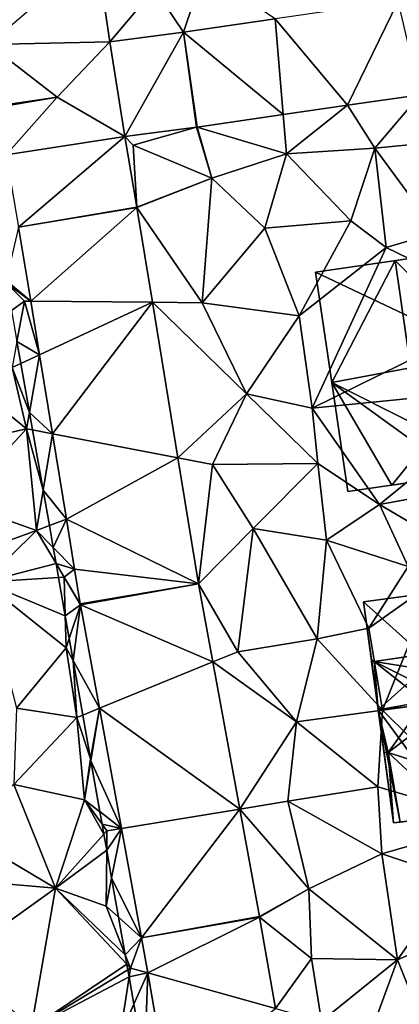
# Model space of a CAD drawing. Extents: x 574960 to 576044, y 6225931 to 6227012.
# Drawn here: x 575254 to 575278, y 6226653 to 6226714 of the extents above; entities that cross this region are included whole.
import ezdxf

# ---------------------------------------------------------------- set-up
doc = ezdxf.new("R2010")
doc.units = 0
doc.header["$MEASUREMENT"] = 0
for name, color, linetype in [('Bygninger_LOD2', 1, 'Continuous'), ('Terraen', 33, 'Continuous'), ('Terraen_sportsanlæg', 33, 'Continuous'), ('Terraen_vej', 33, 'Continuous')]:
    doc.layers.add(name, color=color, linetype=linetype)

# ---------------------------------------------------------------- blocks, each defined once
blk = doc.blocks.new('1km_6226_575_UTM32_ACAD_1_FMEBLOCK80')
at = {"layer": 'Terraen_vej', "color": 251, "true_color": 0x555555}
for points in [[(-53.863, 31.109, 57.063), (-60.59, 25.338, 57.23), (-53.031, 25.496, 56.903)], [(-38.157, 21.53, 56.529), (-34.987, 28.054, 56.434), (-42.695, 26.933, 56.767)], [(-34.987, 28.054, 56.434), (-38.157, 21.53, 56.529), (-33.621, 22.189, 56.35)], [(-42.18, 20.945, 56.687), (-42.695, 26.933, 56.767), (-48.411, 26.102, 57.015)], [(-38.157, 21.53, 56.529), (-42.695, 26.933, 56.767), (-42.18, 20.945, 56.687)], [(-52.085, 19.569, 56.767), (-48.411, 26.102, 57.015), (-53.031, 25.496, 56.903)], [(-52.085, 19.569, 56.767), (-47.61, 20.155, 56.896), (-48.411, 26.102, 57.015)], [(-47.568, 20.161, 56.899), (-42.18, 20.945, 56.687), (-48.411, 26.102, 57.015)], [(-47.568, 20.161, 56.899), (-48.411, 26.102, 57.015), (-47.61, 20.155, 56.896)], [(-53.031, 25.496, 56.903), (-60.59, 25.338, 57.23), (-56.31, 22.04, 56.872)], [(-60.59, 25.338, 57.23), (-60.02, 21.49, 56.937), (-56.31, 22.04, 56.872)], [(-52.085, 19.569, 56.767), (-53.031, 25.496, 56.903), (-56.31, 22.04, 56.872)], [(-56.31, 22.04, 56.872), (-60.007, 21.41, 56.936), (-59.501, 18.44, 56.981)], [(-52.085, 19.569, 56.767), (-56.31, 22.04, 56.872), (-59.501, 18.44, 56.981)], [(-52.085, 19.569, 56.767), (-59.501, 18.44, 56.981), (-58.729, 13.912, 57.049)], [(-52.085, 19.569, 56.767), (-58.729, 13.912, 57.049), (-51.333, 15.16, 56.738)], [(-51.333, 15.16, 56.738), (-58.729, 13.912, 57.049), (-51.329, 15.136, 56.738)], [(-51.329, 15.136, 56.738), (-58.729, 13.912, 57.049), (-57.97, 9.276, 56.937)], [(-51.329, 15.136, 56.738), (-57.97, 9.276, 56.937), (-50.358, 9.201, 56.653)], [(-50.358, 9.201, 56.653), (-57.97, 9.276, 56.937), (-57.421, 5.919, 56.856)], [(-50.358, 9.201, 56.653), (-57.421, 5.919, 56.856), (-56.612, 0.978, 56.736)], [(-50.358, 9.201, 56.653), (-56.612, 0.978, 56.736), (-48.765, -0.533, 56.513)], [(-48.765, -0.533, 56.513), (-56.612, 0.978, 56.736), (-55.737, -4.369, 56.607)], [(-47.475, -8.419, 56.399), (-48.765, -0.533, 56.513), (-55.737, -4.369, 56.607)], [(-47.475, -8.419, 56.399), (-55.737, -4.369, 56.607), (-55.225, -7.502, 56.531)], [(-47.475, -8.419, 56.399), (-55.225, -7.502, 56.531), (-54.871, -9.666, 56.479)], [(-47.475, -8.419, 56.399), (-54.871, -9.666, 56.479), (-54.859, -9.736, 56.485)], [(-47.475, -8.419, 56.399), (-54.859, -9.736, 56.485), (-46.582, -13.295, 56.298)], [(-46.582, -13.295, 56.298), (-54.859, -9.736, 56.485), (-53.674, -16.2, 56.373)], [(-46.582, -13.295, 56.298), (-53.674, -16.2, 56.373), (-44.893, -22.51, 56.108)], [(-44.893, -22.51, 56.108), (-53.674, -16.2, 56.373), (-52.296, -23.721, 56.243)], [(-44.893, -22.51, 56.108), (-52.296, -23.721, 56.243), (-51.041, -30.571, 56.124)], [(-43.661, -29.234, 55.969), (-44.893, -22.51, 56.108), (-51.041, -30.571, 56.124)], [(-43.661, -29.234, 55.969), (-51.041, -30.571, 56.124), (-43.656, -29.265, 55.969)], [(-43.656, -29.265, 55.969), (-51.041, -30.571, 56.124), (-50.659, -32.761, 56.076)], [(-43.656, -29.265, 55.969), (-50.659, -32.761, 56.076), (-42.656, -34.989, 55.861)], [(-42.656, -34.989, 55.861), (-50.659, -32.761, 56.076), (-49.354, -40.229, 55.914)]]:
    blk.add_polyline3d(points, close=True, dxfattribs=at)
blk = doc.blocks.new('1km_6226_575_UTM32_ACAD_1_FMEBLOCK114')
at = {"layer": 'Terraen_sportsanlæg', "color": 92, "true_color": 0x00cc00}
for points in [[(-4.033, 20.22, 57.029), (-4.275, 21.591, 56.926), (-4.579, 19.966, 57.11)], [(-7.939, 19.627, 57.099), (-3.669, 16.136, 56.91), (-4.579, 19.966, 57.11)], [(-3.492, 17.152, 56.898), (-4.033, 20.22, 57.029), (-4.579, 19.966, 57.11)], [(-3.492, 17.152, 56.898), (-4.579, 19.966, 57.11), (-3.669, 16.136, 56.91)], [(-7.939, 19.627, 57.099), (-7.939, 15.165, 57.015), (-3.669, 16.136, 56.91)], [(-3.3, 16.065, 56.87), (-3.492, 17.152, 56.898), (-3.669, 16.136, 56.91)], [(-7.939, 11.508, 57.142), (-3.049, 9.776, 57.12), (-3.669, 16.136, 56.91)], [(-7.939, 11.508, 57.142), (-3.669, 16.136, 56.91), (-7.939, 15.165, 57.015)], [(-2.634, 12.292, 56.96), (-3.3, 16.065, 56.87), (-3.669, 16.136, 56.91)], [(-2.634, 12.292, 56.96), (-3.669, 16.136, 56.91), (-3.049, 9.776, 57.12)], [(-2.634, 12.292, 56.96), (-3.049, 9.776, 57.12), (-2.244, 10.077, 56.899)], [(-7.939, 11.508, 57.142), (-7.939, 7.989, 57.146), (-3.049, 9.776, 57.12)], [(-2.002, 8.708, 56.861), (-2.244, 10.077, 56.899), (-3.049, 9.776, 57.12)], [(-7.939, 7.989, 57.146), (-6.349, 6.536, 57.14), (-3.049, 9.776, 57.12)], [(-1.824, 7.701, 56.582), (-3.049, 9.776, 57.12), (-6.349, 6.536, 57.14)], [(-2.002, 8.708, 56.861), (-3.049, 9.776, 57.12), (-1.824, 7.701, 56.582)], [(-1.824, 7.701, 56.582), (-6.349, 6.536, 57.14), (-1.67, 6.824, 56.414)], [(-1.248, 4.436, 56.59), (-1.67, 6.824, 56.414), (-6.349, 6.536, 57.14)], [(-6.349, 6.536, 57.14), (-4.299, -1.354, 57.13), (-1.189, 2.436, 56.78)], [(-1.248, 4.436, 56.59), (-6.349, 6.536, 57.14), (-1.189, 2.436, 56.78)], [(-0.997, 3.012, 56.716), (-1.248, 4.436, 56.59), (-1.189, 2.436, 56.78)], [(-0.997, 3.012, 56.716), (-1.189, 2.436, 56.78), (-0.756, 1.644, 56.695)], [(-1.189, 2.436, 56.78), (-4.299, -1.354, 57.13), (-0.529, -1.934, 56.73)], [(-0.756, 1.644, 56.695), (-1.189, 2.436, 56.78), (-0.529, -1.934, 56.73)], [(-0.152, -1.78, 56.635), (-0.756, 1.644, 56.695), (-0.529, -1.934, 56.73)], [(-0.529, -1.934, 56.73), (-4.299, -1.354, 57.13), (-4.459, -6.124, 56.75)], [(-0.529, -1.934, 56.73), (0.331, -4.514, 56.537), (-0.152, -1.78, 56.635)], [(-0.529, -1.934, 56.73), (-4.459, -6.124, 56.75), (-0.039, -7.084, 56.65)], [(-0.529, -1.934, 56.73), (-0.039, -7.084, 56.65), (0.331, -4.514, 56.537)], [(-0.039, -7.084, 56.65), (0.354, -4.648, 56.532), (0.331, -4.514, 56.537)], [(0.915, -7.826, 56.481), (0.354, -4.648, 56.532), (-0.039, -7.084, 56.65)], [(-1.859, -12.614, 56.55), (-4.459, -6.124, 56.75), (-7.939, -9.006, 56.659)], [(-4.459, -6.124, 56.75), (-1.859, -12.614, 56.55), (-0.039, -7.084, 56.65)], [(-0.039, -7.084, 56.65), (-1.859, -12.614, 56.55), (1.163, -9.234, 56.079)], [(0.915, -7.826, 56.481), (-0.039, -7.084, 56.65), (1.053, -8.608, 56.179)], [(1.053, -8.608, 56.179), (-0.039, -7.084, 56.65), (1.163, -9.234, 56.079)], [(-7.939, -12.094, 56.563), (-1.859, -12.614, 56.55), (-7.939, -9.006, 56.659)], [(1.338, -10.226, 56.172), (1.163, -9.234, 56.079), (-1.859, -12.614, 56.55)], [(1.338, -10.226, 56.172), (-1.859, -12.614, 56.55), (1.301, -13.734, 56.53)], [(1.648, -11.984, 56.427), (1.338, -10.226, 56.172), (1.301, -13.734, 56.53)], [(-7.939, -16.981, 56.583), (-1.859, -12.614, 56.55), (-7.939, -12.094, 56.563)], [(2.08, -14.433, 56.387), (1.648, -11.984, 56.427), (1.301, -13.734, 56.53)], [(-3.389, -21.394, 56.58), (-1.859, -12.614, 56.55), (-7.939, -16.981, 56.583)], [(2.599, -17.377, 55.921), (-1.859, -12.614, 56.55), (-3.389, -21.394, 56.58)], [(2.493, -16.779, 56.028), (1.301, -13.734, 56.53), (-1.859, -12.614, 56.55)], [(2.493, -16.779, 56.028), (-1.859, -12.614, 56.55), (2.599, -17.377, 55.921)], [(2.08, -14.433, 56.387), (1.301, -13.734, 56.53), (2.493, -16.779, 56.028)], [(2.599, -17.377, 55.921), (-3.389, -21.394, 56.58), (2.658, -17.713, 55.908)], [(2.658, -17.713, 55.908), (-3.389, -21.394, 56.58), (2.738, -18.165, 55.983)], [(-3.389, -21.394, 56.58), (2.191, -21.804, 56.6), (2.738, -18.165, 55.983)], [(3.039, -19.875, 56.34), (2.738, -18.165, 55.983), (2.191, -21.804, 56.6)], [(3.694, -23.589, 56.258), (3.039, -19.875, 56.34), (2.191, -21.804, 56.6)]]:
    blk.add_polyline3d(points, close=True, dxfattribs=at)
blk = doc.blocks.new('1km_6226_575_UTM32_ACAD_1_FMEBLOCK141')
at = {"layer": 'Terraen', "color": 9, "true_color": 0xbbbbbb}
for points in [[(-53.863, 31.109, 57.063), (-53.031, 25.496, 56.903), (-50.23, 28.81, 56.94)], [(-48.411, 26.102, 57.015), (-47.14, 29.9, 57.25), (-50.23, 28.81, 56.94)], [(-48.411, 26.102, 57.015), (-42.695, 26.933, 56.767), (-47.14, 29.9, 57.25)], [(-53.031, 25.496, 56.903), (-48.411, 26.102, 57.015), (-50.23, 28.81, 56.94)], [(-33.621, 22.189, 56.35), (-38.157, 21.53, 56.529), (-36.46, 18.85, 56.67)], [(-33.621, 22.189, 56.35), (-36.46, 18.85, 56.67), (-33.06, 19.18, 56.67)], [(-60.02, 21.49, 56.937), (-60.007, 21.41, 56.936), (-56.31, 22.04, 56.872)], [(-38.157, 21.53, 56.529), (-42.18, 20.945, 56.687), (-41.97, 18.5, 56.72)], [(-38.157, 21.53, 56.529), (-41.97, 18.5, 56.72), (-36.46, 18.85, 56.67)], [(-47.568, 20.161, 56.899), (-41.97, 18.5, 56.72), (-42.18, 20.945, 56.687)], [(-52.085, 19.569, 56.767), (-51.56, 19.03, 56.75), (-47.61, 20.155, 56.896)], [(-47.61, 20.155, 56.896), (-51.56, 19.03, 56.75), (-46.64, 16.98, 56.88)], [(-47.568, 20.161, 56.899), (-47.61, 20.155, 56.896), (-46.64, 16.98, 56.88)], [(-47.568, 20.161, 56.899), (-46.64, 16.98, 56.88), (-41.97, 18.5, 56.72)], [(-52.085, 19.569, 56.767), (-51.333, 15.16, 56.738), (-51.56, 19.03, 56.75)], [(-36.46, 18.85, 56.67), (-32.57, 13.56, 56.82), (-33.06, 19.18, 56.67)], [(-51.333, 15.16, 56.738), (-46.64, 16.98, 56.88), (-51.56, 19.03, 56.75)], [(-41.97, 18.5, 56.72), (-46.64, 16.98, 56.88), (-43.33, 13.84, 56.83)], [(-41.97, 18.5, 56.72), (-43.33, 13.84, 56.83), (-37.96, 14.3, 56.91)], [(-36.46, 18.85, 56.67), (-41.97, 18.5, 56.72), (-37.96, 14.3, 56.91)], [(-36.46, 18.85, 56.67), (-37.96, 14.3, 56.91), (-35.74, 12.64, 56.42)], [(-36.46, 18.85, 56.67), (-35.74, 12.64, 56.42), (-32.57, 13.56, 56.82)], [(-51.333, 15.16, 56.738), (-51.329, 15.136, 56.738), (-46.64, 16.98, 56.88)], [(-51.329, 15.136, 56.738), (-47.25, 9.17, 56.76), (-46.64, 16.98, 56.88)], [(-46.64, 16.98, 56.88), (-47.25, 9.17, 56.76), (-43.33, 13.84, 56.83)], [(-51.329, 15.136, 56.738), (-50.358, 9.201, 56.653), (-47.25, 9.17, 56.76)], [(-43.33, 13.84, 56.83), (-41.19, 8.35, 56.85), (-37.96, 14.3, 56.91)], [(-35.74, 12.64, 56.42), (-37.96, 14.3, 56.91), (-41.19, 8.35, 56.85)], [(-59.511, 10.574, 57.084), (-57.97, 9.276, 56.937), (-58.729, 13.912, 57.049)], [(-43.33, 13.84, 56.83), (-47.25, 9.17, 56.76), (-41.19, 8.35, 56.85)], [(-32.57, 13.56, 56.82), (-35.74, 12.64, 56.42), (-27.81, 8.78, 56.73)], [(-35.74, 12.64, 56.42), (-41.19, 8.35, 56.85), (-40.37, 2.57, 56.73)], [(-35.74, 12.64, 56.42), (-40.37, 2.57, 56.73), (-27.81, 8.78, 56.73)], [(-59.48, 10.4, 56.928), (-57.97, 9.276, 56.937), (-59.511, 10.574, 57.084)], [(-59.48, 10.4, 56.928), (-58.36, 9.28, 56.64), (-57.97, 9.276, 56.937)], [(-59.48, 10.4, 56.928), (-59.177, 8.68, 56.72), (-58.36, 9.28, 56.64)], [(-59.177, 8.68, 56.72), (-58.835, 6.745, 56.926), (-58.36, 9.28, 56.64)], [(-57.421, 5.919, 56.856), (-58.36, 9.28, 56.64), (-58.835, 6.745, 56.926)], [(-57.421, 5.919, 56.856), (-57.97, 9.276, 56.937), (-58.36, 9.28, 56.64)], [(-50.358, 9.201, 56.653), (-44.47, 3.48, 56.71), (-47.25, 9.17, 56.76)], [(-50.358, 9.201, 56.653), (-48.765, -0.533, 56.513), (-44.47, 3.48, 56.71)], [(-41.19, 8.35, 56.85), (-47.25, 9.17, 56.76), (-44.47, 3.48, 56.71)], [(-27.81, 8.78, 56.73), (-40.37, 2.57, 56.73), (-27.14, 3.89, 56.56)], [(-41.19, 8.35, 56.85), (-44.47, 3.48, 56.71), (-40.37, 2.57, 56.73)], [(-58.594, 5.374, 57.029), (-57.421, 5.919, 56.856), (-58.835, 6.745, 56.926)], [(-58.052, 2.306, 56.898), (-57.421, 5.919, 56.856), (-58.594, 5.374, 57.029)], [(-56.612, 0.978, 56.736), (-57.421, 5.919, 56.856), (-58.052, 2.306, 56.898)], [(-27.14, 3.89, 56.56), (-40.37, 2.57, 56.73), (-36.16, -3.46, 56.66)], [(-27.14, 3.89, 56.56), (-36.16, -3.46, 56.66), (-28.8, -2.09, 56.48)], [(-48.765, -0.533, 56.513), (-46.6, -0.95, 56.62), (-44.47, 3.48, 56.71)], [(-44.47, 3.48, 56.71), (-46.6, -0.95, 56.62), (-40.01, -0.88, 56.75)], [(-44.47, 3.48, 56.71), (-40.01, -0.88, 56.75), (-40.37, 2.57, 56.73)], [(-40.37, 2.57, 56.73), (-40.01, -0.88, 56.75), (-36.16, -3.46, 56.66)], [(-57.86, 1.219, 56.87), (-56.612, 0.978, 56.736), (-58.052, 2.306, 56.898)], [(-57.195, -2.554, 56.96), (-56.612, 0.978, 56.736), (-57.86, 1.219, 56.87)], [(-55.737, -4.369, 56.607), (-56.612, 0.978, 56.736), (-57.195, -2.554, 56.96)], [(-47.475, -8.419, 56.399), (-46.6, -0.95, 56.62), (-48.765, -0.533, 56.513)], [(-47.475, -8.419, 56.399), (-44.07, -4.95, 56.46), (-46.6, -0.95, 56.62)], [(-40.01, -0.88, 56.75), (-46.6, -0.95, 56.62), (-44.07, -4.95, 56.46)], [(-40.01, -0.88, 56.75), (-44.07, -4.95, 56.46), (-39.48, -5.68, 56.53)], [(-40.01, -0.88, 56.75), (-39.48, -5.68, 56.53), (-36.16, -3.46, 56.66)], [(-28.8, -2.09, 56.48), (-36.16, -3.46, 56.66), (-30.8, -6.61, 56.52)], [(-56.804, -4.768, 56.899), (-55.737, -4.369, 56.607), (-57.195, -2.554, 56.96)], [(-36.16, -3.46, 56.66), (-39.48, -5.68, 56.53), (-34.36, -7.32, 56.43)], [(-36.16, -3.46, 56.66), (-34.36, -7.32, 56.43), (-30.8, -6.61, 56.52)], [(-56.563, -6.138, 56.861), (-55.737, -4.369, 56.607), (-56.804, -4.768, 56.899)], [(-56.563, -6.138, 56.861), (-55.225, -7.502, 56.531), (-55.737, -4.369, 56.607)], [(-47.475, -8.419, 56.399), (-45.03, -12.66, 56.36), (-44.07, -4.95, 56.46)], [(-44.07, -4.95, 56.46), (-45.03, -12.66, 56.36), (-40.07, -11.86, 56.45)], [(-39.48, -5.68, 56.53), (-44.07, -4.95, 56.46), (-40.07, -11.86, 56.45)], [(-56.563, -6.138, 56.861), (-56.385, -7.145, 56.582), (-55.225, -7.502, 56.531)], [(-39.48, -5.68, 56.53), (-40.07, -11.86, 56.45), (-36.82, -11.18, 56.5)], [(-39.48, -5.68, 56.53), (-36.82, -11.18, 56.5), (-34.36, -7.32, 56.43)], [(-56.385, -7.145, 56.582), (-55.88, -8, 56.36), (-55.225, -7.502, 56.531)], [(-56.385, -7.145, 56.582), (-56.23, -8.022, 56.414), (-55.88, -8, 56.36)], [(-34.36, -7.32, 56.43), (-36.82, -11.18, 56.5), (-32.74, -8.28, 56)], [(-55.809, -10.41, 56.59), (-55.88, -8, 56.36), (-56.23, -8.022, 56.414)], [(-55.225, -7.502, 56.531), (-55.88, -8, 56.36), (-54.871, -9.666, 56.479)], [(-54.859, -9.736, 56.485), (-55.88, -8, 56.36), (-55.809, -10.41, 56.59)], [(-54.871, -9.666, 56.479), (-55.88, -8, 56.36), (-54.859, -9.736, 56.485)], [(-47.475, -8.419, 56.399), (-46.582, -13.295, 56.298), (-45.03, -12.66, 56.36)], [(-32.74, -8.28, 56), (-36.82, -11.18, 56.5), (-35.97, -16.32, 56.33)], [(-32.74, -8.28, 56), (-35.97, -16.32, 56.33), (-24.33, -14.73, 56.21)], [(-55.558, -11.833, 56.716), (-54.859, -9.736, 56.485), (-55.809, -10.41, 56.59)], [(-55.316, -13.202, 56.695), (-54.859, -9.736, 56.485), (-55.558, -11.833, 56.716)], [(-55.316, -13.202, 56.695), (-53.674, -16.2, 56.373), (-54.859, -9.736, 56.485)], [(-36.82, -11.18, 56.5), (-40.07, -11.86, 56.45), (-35.97, -16.32, 56.33)], [(-40.07, -11.86, 56.45), (-45.03, -12.66, 56.36), (-41.36, -17.04, 56.25)], [(-40.07, -11.86, 56.45), (-41.36, -17.04, 56.25), (-35.97, -16.32, 56.33)], [(-46.582, -13.295, 56.298), (-41.36, -17.04, 56.25), (-45.03, -12.66, 56.36)], [(-54.712, -16.625, 56.635), (-53.674, -16.2, 56.373), (-55.316, -13.202, 56.695)], [(-46.582, -13.295, 56.298), (-44.893, -22.51, 56.108), (-41.36, -17.04, 56.25)], [(-24.33, -14.73, 56.21), (-35.97, -16.32, 56.33), (-28.94, -23.26, 56.07)], [(-53.674, -16.2, 56.373), (-54.712, -16.625, 56.635), (-54.23, -19.36, 56.537)], [(-54.206, -19.494, 56.532), (-53.674, -16.2, 56.373), (-54.23, -19.36, 56.537)], [(-52.296, -23.721, 56.243), (-53.674, -16.2, 56.373), (-54.206, -19.494, 56.532)], [(-35.97, -16.32, 56.33), (-41.36, -17.04, 56.25), (-36.27, -21.12, 56.21)], [(-35.97, -16.32, 56.33), (-36.27, -21.12, 56.21), (-28.94, -23.26, 56.07)], [(-44.893, -22.51, 56.108), (-41.9, -22.02, 56.12), (-41.36, -17.04, 56.25)], [(-41.36, -17.04, 56.25), (-41.9, -22.02, 56.12), (-36.27, -21.12, 56.21)], [(-53.646, -22.671, 56.481), (-52.296, -23.721, 56.243), (-54.206, -19.494, 56.532)], [(-36.27, -21.12, 56.21), (-41.9, -22.02, 56.12), (-36.01, -25.31, 56.17)], [(-36.27, -21.12, 56.21), (-36.01, -25.31, 56.17), (-28.94, -23.26, 56.07)], [(-44.893, -22.51, 56.108), (-40.59, -27.51, 56), (-41.9, -22.02, 56.12)], [(-41.9, -22.02, 56.12), (-40.59, -27.51, 56), (-36.01, -25.31, 56.17)], [(-53.646, -22.671, 56.481), (-53.508, -23.454, 56.179), (-52.296, -23.721, 56.243)], [(-43.661, -29.234, 55.969), (-40.59, -27.51, 56), (-44.893, -22.51, 56.108)], [(-28.94, -23.26, 56.07), (-36.01, -25.31, 56.17), (-31.47, -26.84, 56.13)], [(-53.508, -23.454, 56.179), (-53.21, -23.87, 56.05), (-52.296, -23.721, 56.243)], [(-53.508, -23.454, 56.179), (-53.398, -24.08, 56.079), (-53.21, -23.87, 56.05)], [(-53.223, -25.072, 56.172), (-53.21, -23.87, 56.05), (-53.398, -24.08, 56.079)], [(-52.913, -26.829, 56.427), (-52.296, -23.721, 56.243), (-53.223, -25.072, 56.172)], [(-52.296, -23.721, 56.243), (-53.21, -23.87, 56.05), (-53.223, -25.072, 56.172)], [(-51.041, -30.571, 56.124), (-52.296, -23.721, 56.243), (-52.913, -26.829, 56.427)], [(-36.01, -25.31, 56.17), (-40.59, -27.51, 56), (-35.04, -31.95, 56.07)], [(-36.01, -25.31, 56.17), (-35.04, -31.95, 56.07), (-31.47, -26.84, 56.13)], [(-52.481, -29.279, 56.387), (-51.041, -30.571, 56.124), (-52.913, -26.829, 56.427)], [(-26.73, -28.27, 55.96), (-31.47, -26.84, 56.13), (-35.04, -31.95, 56.07)], [(-43.661, -29.234, 55.969), (-43.656, -29.265, 55.969), (-40.59, -27.51, 56)], [(-43.656, -29.265, 55.969), (-40.41, -31.86, 55.99), (-40.59, -27.51, 56)], [(-40.59, -27.51, 56), (-40.41, -31.86, 55.99), (-35.04, -31.95, 56.07)], [(-26.73, -28.27, 55.96), (-35.04, -31.95, 56.07), (-32.09, -39.28, 56.12)], [(-52.481, -29.279, 56.387), (-52.067, -31.625, 56.028), (-51.041, -30.571, 56.124)], [(-43.656, -29.265, 55.969), (-42.656, -34.989, 55.861), (-40.41, -31.86, 55.99)], [(-52.067, -31.625, 56.028), (-51.74, -32.46, 55.89), (-51.041, -30.571, 56.124)], [(-51.041, -30.571, 56.124), (-51.74, -32.46, 55.89), (-50.659, -32.761, 56.076)], [(-52.067, -31.625, 56.028), (-51.962, -32.223, 55.921), (-51.74, -32.46, 55.89)], [(-42.656, -34.989, 55.861), (-39.78, -35.79, 56.04), (-40.41, -31.86, 55.99)], [(-40.41, -31.86, 55.99), (-39.78, -35.79, 56.04), (-35.04, -31.95, 56.07)], [(-35.04, -31.95, 56.07), (-39.78, -35.79, 56.04), (-36.75, -36.62, 56.01)], [(-35.04, -31.95, 56.07), (-36.75, -36.62, 56.01), (-32.09, -39.28, 56.12)], [(-51.962, -32.223, 55.921), (-51.902, -32.559, 55.908), (-51.74, -32.46, 55.89)], [(-51.902, -32.559, 55.908), (-51.823, -33.011, 55.983), (-51.74, -32.46, 55.89)], [(-50.659, -32.761, 56.076), (-51.74, -32.46, 55.89), (-51.823, -33.011, 55.983)], [(-51.521, -34.721, 56.34), (-50.659, -32.761, 56.076), (-51.823, -33.011, 55.983)], [(-50.866, -38.434, 56.258), (-50.659, -32.761, 56.076), (-51.521, -34.721, 56.34)], [(-50.866, -38.434, 56.258), (-49.354, -40.229, 55.914), (-50.659, -32.761, 56.076)]]:
    blk.add_polyline3d(points, close=True, dxfattribs=at)
blk = doc.blocks.new('building_47293')
at = {"layer": 'Bygninger_LOD2', "color": 16, "true_color": 0x7e0000}
for points in [[(4.005, 7.58, 60.69), (-5.925, 6.25, 56.42), (-5.925, 6.25, 60.8)], [(4.005, 7.58, 60.69), (4.005, 7.58, 56.51), (-5.925, 6.25, 56.42)], [(-0.955, 6.92, 66.16), (4.005, 7.58, 60.69), (-5.925, 6.25, 60.8)], [(4.005, 7.58, 56.51), (-5.005, -0.5, 56.34), (-5.925, 6.25, 56.42)], [(-5.005, -0.5, 56.34), (4.005, 7.58, 56.51), (4.945, 0.56, 56.28)], [(4.005, 7.58, 60.69), (2.565, 3.81, 62.99), (-0.955, 6.92, 66.16)], [(4.005, 7.58, 60.69), (4.045, 3.44, 61.32), (2.565, 3.81, 62.99)], [(4.545, 3.51, 60.76), (4.045, 3.44, 61.32), (4.005, 7.58, 60.69)], [(4.945, 0.56, 56.28), (4.545, 3.51, 60.76), (4.005, 7.58, 56.51)], [(4.005, 7.58, 56.51), (4.545, 3.51, 60.76), (4.005, 7.58, 60.69)], [(-2.265, 2.96, 64.22), (-5.925, 6.25, 60.8), (-0.955, 6.92, 66.16)], [(-0.135, 1.12, 66.22), (-2.265, 2.96, 64.22), (-0.955, 6.92, 66.16)], [(2.565, 3.81, 62.99), (-0.135, 1.12, 66.22), (-0.955, 6.92, 66.16)], [(-5.415, 2.5, 60.82), (-5.925, 6.25, 60.8), (-5.925, 6.25, 56.42)], [(-5.005, -0.5, 56.34), (-5.415, 2.5, 60.82), (-5.925, 6.25, 56.42)], [(-5.415, 2.5, 60.82), (-5.925, 6.25, 60.8), (-2.265, 2.96, 64.22)], [(0.235, 0.71, 65.88), (-0.135, 1.12, 66.22), (2.565, 3.81, 62.99)], [(2.565, 3.81, 62.99), (2.045, 0.58, 66.23), (0.235, 0.71, 65.88)], [(2.565, 3.81, 62.99), (4.045, 3.44, 63.66), (2.045, 0.58, 66.23)], [(4.045, 3.44, 61.32), (2.565, 3.81, 62.99), (4.045, 3.44, 63.66)], [(4.045, 3.44, 63.66), (4.945, 0.56, 63.15), (2.045, 0.58, 66.23)], [(4.545, 3.51, 60.76), (4.045, 3.44, 61.32), (4.045, 3.44, 63.66), (4.545, 3.51, 63.11)], [(4.545, 3.51, 63.11), (4.945, 0.56, 63.15), (4.045, 3.44, 63.66)], [(4.545, 3.51, 60.76), (5.255, -1.72, 60.89), (4.945, 0.56, 63.15)], [(4.945, 0.56, 56.28), (5.255, -1.72, 60.89), (4.545, 3.51, 60.76)], [(4.545, 3.51, 60.76), (4.945, 0.56, 63.15), (4.545, 3.51, 63.11)], [(-5.265, 2.519, 63.309), (-5.415, 2.5, 63.31), (-5.435, 2.65, 63.15)], [(-5.005, -0.5, 63.12), (-5.435, 2.65, 63.15), (-5.265, 2.519, 63.309)], [(-5.419, 2.5, 63.149), (-5.415, 2.5, 63.31), (-5.435, 2.65, 63.15)], [(-5.005, -0.5, 63.12), (-5.419, 2.5, 63.149), (-5.415, 2.5, 60.82)], [(-5.265, 2.519, 63.309), (-5.415, 2.5, 60.82), (-3.161, 2.831, 63.254)], [(-5.415, 2.5, 63.31), (-5.415, 2.5, 60.82), (-5.265, 2.519, 63.309)], [(-4.645, -3.21, 60.8), (-5.005, -0.5, 63.12), (-5.415, 2.5, 60.82)], [(-4.645, -3.21, 60.8), (-5.415, 2.5, 60.82), (-5.005, -0.5, 56.34)], [(-5.265, 2.519, 63.309), (-2.265, 2.96, 63.23), (-2.129, 2.006, 64.234)], [(-2.085, 0.02, 66.28), (-5.005, -0.5, 63.12), (-5.265, 2.519, 63.309)], [(-1.965, 0.86, 65.44), (-5.265, 2.519, 63.309), (-2.129, 2.006, 64.234)], [(-2.085, 0.02, 66.28), (-5.265, 2.519, 63.309), (-1.965, 0.86, 65.44)], [(-2.265, 2.96, 64.22), (-3.161, 2.831, 63.254), (-2.265, 2.96, 63.23)], [(-2.265, 2.96, 63.23), (-2.129, 2.006, 64.234), (-2.265, 2.96, 64.22)], [(-0.135, 1.12, 66.22), (-0.887, 1.013, 65.411), (-2.265, 2.96, 64.22)], [(-0.887, 1.013, 65.411), (-2.129, 2.006, 64.234), (-2.265, 2.96, 64.22)], [(-1.965, 0.86, 64.25), (-2.129, 2.006, 64.234), (-1.965, 0.86, 65.44)], [(-0.887, 1.013, 65.411), (-1.965, 0.86, 64.25), (-2.129, 2.006, 64.234)], [(-2.085, 0.02, 66.28), (-1.965, 0.86, 65.44), (-0.887, 1.013, 65.411)], [(-2.085, 0.02, 66.28), (-0.887, 1.013, 65.411), (-0.345, 0.26, 66.26)], [(-1.965, 0.86, 64.25), (-1.965, 0.86, 65.44), (-0.887, 1.013, 65.411)], [(-0.135, 1.12, 66.22), (-0.887, 1.013, 65.411), (-0.135, 1.12, 65.39)], [(-0.256, 0.302, 66.232), (-0.887, 1.013, 65.411), (-0.135, 1.12, 65.39)], [(-0.345, 0.26, 66.26), (-0.887, 1.013, 65.411), (-0.256, 0.302, 66.232)], [(-0.135, 1.12, 65.39), (0.235, 0.71, 65.88), (-0.256, 0.302, 66.232)], [(0.235, 0.71, 65.88), (-0.047, 0.297, 66.219), (-0.256, 0.302, 66.232)], [(0.235, 0.71, 65.88), (-0.135, 1.12, 66.22), (-0.135, 1.12, 65.39)], [(2.045, 0.58, 66.23), (-0.047, 0.297, 66.219), (0.235, 0.71, 65.88)], [(4.945, 0.56, 56.28), (-0.165, -7.09, 56.16), (-5.005, -0.5, 56.34)], [(-4.375, -3.17, 63.38), (-5.005, -0.5, 63.12), (-2.085, 0.02, 66.28)], [(-0.195, 0.02, 65.98), (-4.375, -3.17, 63.38), (-2.085, 0.02, 66.28), (-0.345, 0.26, 66.26)], [(-4.375, -3.17, 61.08), (-0.195, 0.02, 65.98), (-4.375, -3.17, 63.38)], [(-4.375, -3.17, 61.08), (-0.195, 0.02, 65.98), (0.715, -4.85, 66.13)], [(-0.195, 0.02, 65.98), (-0.345, 0.26, 66.26), (-0.256, 0.302, 66.232)], [(-0.047, 0.297, 66.219), (-0.195, 0.02, 65.98), (-0.256, 0.302, 66.232)], [(-0.195, 0.02, 65.98), (-0.047, 0.297, 66.219), (0.715, -4.85, 66.13)], [(4.945, 0.56, 56.28), (3.335, -6.61, 56.14), (-0.165, -7.09, 56.16)], [(3.245, -2.41, 63.08), (-0.047, 0.297, 66.219), (2.045, 0.58, 66.23)], [(0.715, -4.85, 66.13), (-0.047, 0.297, 66.219), (3.245, -2.41, 63.08)], [(3.245, -2.41, 63.08), (2.045, 0.58, 66.23), (4.545, -1.42, 63.89)], [(2.045, 0.58, 66.23), (4.945, 0.56, 63.15), (4.545, -1.42, 63.89)], [(5.725, -5.2, 56.16), (3.335, -6.61, 56.14), (4.945, 0.56, 56.28)], [(4.945, 0.56, 63.15), (5.255, -1.72, 63.18), (4.545, -1.42, 63.89)], [(4.945, 0.56, 56.28), (5.725, -5.2, 56.16), (5.255, -1.72, 60.89)], [(4.945, 0.56, 63.15), (5.255, -1.72, 60.89), (5.255, -1.72, 63.18)], [(-0.165, -7.09, 56.16), (-3.625, -7.54, 56.13), (-5.005, -0.5, 56.34)], [(-3.625, -7.54, 56.13), (-4.055, -7.58, 56.14), (-5.005, -0.5, 56.34)], [(-4.375, -3.17, 63.38), (-4.645, -3.21, 63.09), (-5.005, -0.5, 63.12)], [(-4.645, -3.21, 63.09), (-5.005, -0.5, 63.12), (-4.645, -3.21, 60.8)], [(-4.645, -3.21, 60.8), (-5.005, -0.5, 56.34), (-4.055, -7.58, 56.14)], [(4.655, -2.2, 63.08), (3.245, -2.41, 63.08), (4.545, -1.42, 63.89)], [(4.655, -2.2, 61.59), (4.545, -1.42, 61.59), (4.545, -1.42, 63.89), (4.655, -2.2, 63.08)], [(5.255, -1.72, 63.18), (4.545, -1.42, 63.89), (4.545, -1.42, 61.59), (5.255, -1.72, 60.89)], [(4.545, -1.42, 61.59), (5.255, -1.72, 60.89), (4.655, -2.2, 61.59)], [(5.255, -1.72, 60.89), (5.725, -5.2, 60.89), (4.655, -2.2, 61.59)], [(5.255, -1.72, 60.89), (5.725, -5.2, 56.16), (5.925, -6.25, 58.58)], [(5.725, -5.2, 60.89), (5.255, -1.72, 60.89), (5.925, -6.25, 58.58)], [(3.245, -2.41, 63.08), (2.435, -6.73, 64.58), (0.715, -4.85, 66.13)], [(3.245, -2.41, 63.08), (3.335, -6.61, 63.61), (2.435, -6.73, 64.58)], [(4.655, -2.2, 63.08), (3.245, -2.41, 63.08), (4.655, -2.2, 61.59)], [(4.655, -2.2, 61.59), (5.725, -5.2, 60.89), (3.245, -2.41, 63.08)], [(3.245, -2.41, 63.08), (5.725, -5.2, 60.89), (3.335, -6.61, 63.61)], [(-4.645, -3.21, 60.8), (-4.375, -3.17, 61.08), (-4.375, -3.17, 63.38), (-4.645, -3.21, 63.09)], [(-4.055, -7.58, 60.68), (-4.645, -3.21, 60.8), (-4.375, -3.17, 61.08)], [(-4.055, -7.58, 56.14), (-4.055, -7.58, 60.68), (-4.645, -3.21, 60.8)], [(-0.165, -7.09, 64.84), (-4.375, -3.17, 61.08), (0.715, -4.85, 66.13)], [(-0.165, -7.09, 64.84), (-3.625, -7.54, 61.14), (-4.375, -3.17, 61.08)], [(-3.625, -7.54, 61.14), (-4.055, -7.58, 60.68), (-4.375, -3.17, 61.08)], [(-0.165, -7.09, 63.28), (0.715, -4.85, 66.13), (2.435, -6.73, 63.31)], [(-0.165, -7.09, 63.28), (0.715, -4.85, 66.13), (-0.165, -7.09, 64.84)], [(2.435, -6.73, 64.58), (0.715, -4.85, 66.13), (2.435, -6.73, 63.31)], [(5.725, -5.2, 56.16), (5.925, -6.25, 56.13), (3.335, -6.61, 56.14)], [(5.725, -5.2, 60.89), (5.925, -6.25, 60.82), (3.335, -6.61, 63.61)], [(5.725, -5.2, 60.89), (5.925, -6.25, 58.58), (5.925, -6.25, 60.82)], [(5.925, -6.25, 58.58), (5.725, -5.2, 56.16), (5.925, -6.25, 56.13)], [(3.335, -6.61, 56.14), (-0.165, -7.09, 56.16), (2.435, -6.73, 63.31)], [(2.435, -6.73, 63.31), (-0.165, -7.09, 56.16), (-0.165, -7.09, 63.28)], [(2.435, -6.73, 63.31), (5.925, -6.25, 58.58), (3.335, -6.61, 56.14)], [(2.435, -6.73, 63.31), (3.335, -6.61, 63.61), (5.925, -6.25, 60.82)], [(2.435, -6.73, 63.31), (5.925, -6.25, 60.82), (5.925, -6.25, 58.58)], [(2.435, -6.73, 64.58), (3.335, -6.61, 63.61), (2.435, -6.73, 63.31)], [(5.925, -6.25, 58.58), (5.925, -6.25, 56.13), (3.335, -6.61, 56.14)], [(-3.625, -7.54, 61.14), (-0.165, -7.09, 56.16), (-4.055, -7.58, 60.68)], [(-4.055, -7.58, 60.68), (-0.165, -7.09, 56.16), (-3.625, -7.54, 56.13)], [(-0.165, -7.09, 63.28), (-0.165, -7.09, 56.16), (-3.625, -7.54, 61.14)], [(-0.165, -7.09, 64.84), (-0.165, -7.09, 63.28), (-3.625, -7.54, 61.14)], [(-4.055, -7.58, 60.68), (-3.625, -7.54, 56.13), (-4.055, -7.58, 56.14)]]:
    blk.add_3dface(points, dxfattribs=at)
blk = doc.blocks.new('building_103413')
at = {"layer": 'Bygninger_LOD2', "color": 16, "true_color": 0x7e0000}
for points in [[(3.89, 7.575, 56.79), (-5.89, 6.145, 56.83), (-5.89, 6.145, 61.12)], [(3.89, 7.575, 61.32), (3.89, 7.575, 56.79), (-5.89, 6.145, 61.12)], [(-0.91, 6.875, 66.54), (3.89, 7.575, 61.32), (-5.89, 6.145, 61.12)], [(4.84, 1.065, 56.65), (-5.89, 6.145, 56.83), (3.89, 7.575, 56.79)], [(3.89, 7.575, 61.32), (4.84, 1.065, 61.32), (-0.91, 6.875, 66.54)], [(4.84, 1.065, 61.32), (4.84, 1.065, 56.65), (3.89, 7.575, 56.79)], [(4.84, 1.065, 61.32), (3.89, 7.575, 56.79), (3.89, 7.575, 61.32)], [(-5.89, 6.145, 61.12), (-0.91, 6.875, 66.54), (-4.88, -0.755, 61.15)], [(-4.88, -0.755, 61.15), (-0.91, 6.875, 66.54), (0.78, -4.845, 66.55)], [(-0.91, 6.875, 66.54), (4.84, 1.065, 61.32), (0.78, -4.845, 66.55)], [(4.84, 1.065, 56.65), (-4.88, -0.755, 56.7), (-5.89, 6.145, 56.83)], [(-5.89, 6.145, 61.12), (-5.89, 6.145, 56.83), (-4.88, -0.755, 61.15)], [(-5.89, 6.145, 56.83), (-4.88, -0.755, 56.7), (-4.88, -0.755, 61.15)], [(5.89, -6.145, 56.51), (-4.88, -0.755, 56.7), (4.84, 1.065, 56.65)], [(0.78, -4.845, 66.55), (4.84, 1.065, 61.32), (3.21, -6.535, 64.22)], [(4.84, 1.065, 61.32), (5.89, -6.145, 61.31), (3.21, -6.535, 64.22)], [(5.89, -6.145, 61.31), (4.84, 1.065, 56.65), (4.84, 1.065, 61.32)], [(5.89, -6.145, 56.51), (4.84, 1.065, 56.65), (5.89, -6.145, 61.31)], [(-3.88, -7.575, 56.65), (-4.88, -0.755, 56.7), (5.89, -6.145, 56.51)], [(-4.88, -0.755, 56.7), (-3.88, -7.575, 61.17), (-4.88, -0.755, 61.15)], [(-4.88, -0.755, 56.7), (-3.88, -7.575, 56.65), (-3.88, -7.575, 61.17)], [(-1.13, -7.175, 64.17), (-3.88, -7.575, 61.17), (-4.88, -0.755, 61.15)], [(-4.88, -0.755, 61.15), (0.78, -4.845, 66.55), (-1.13, -7.175, 64.17)], [(3.21, -6.535, 64.22), (-1.13, -7.175, 64.17), (0.78, -4.845, 66.55)], [(-3.88, -7.575, 61.17), (5.89, -6.145, 61.31), (-1.13, -7.175, 64.17)], [(5.89, -6.145, 56.51), (5.89, -6.145, 61.31), (-3.88, -7.575, 61.17)], [(-3.88, -7.575, 56.65), (5.89, -6.145, 56.51), (-3.88, -7.575, 61.17)], [(5.89, -6.145, 61.31), (3.21, -6.535, 64.22), (-1.13, -7.175, 64.17)]]:
    blk.add_3dface(points, dxfattribs=at)

msp = doc.modelspace()

# ---------------------------------------------------------------- block references
at = {"layer": 'Bygninger_LOD2', "color": 16, "true_color": 0x7e0000}
for name, p in [('building_103413', (575278.23, 6226692.435)), ('building_47293', (575281.265, 6226671.71))]:
    msp.add_blockref(name, p, dxfattribs=at)
at = {"layer": 'Terraen', "color": 9, "true_color": 0xbbbbbb}
msp.add_blockref('1km_6226_575_UTM32_ACAD_1_FMEBLOCK141', (575312.5, 6226687.5), dxfattribs=at)
at = {"layer": 'Terraen_sportsanlæg', "color": 92, "true_color": 0x00cc00}
msp.add_blockref('1km_6226_575_UTM32_ACAD_1_FMEBLOCK114', (575257.939, 6226672.654), dxfattribs=at)
at = {"layer": 'Terraen_vej', "color": 251, "true_color": 0x555555}
msp.add_blockref('1km_6226_575_UTM32_ACAD_1_FMEBLOCK80', (575312.5, 6226687.5), dxfattribs=at)

doc.saveas('drawing.dxf')
